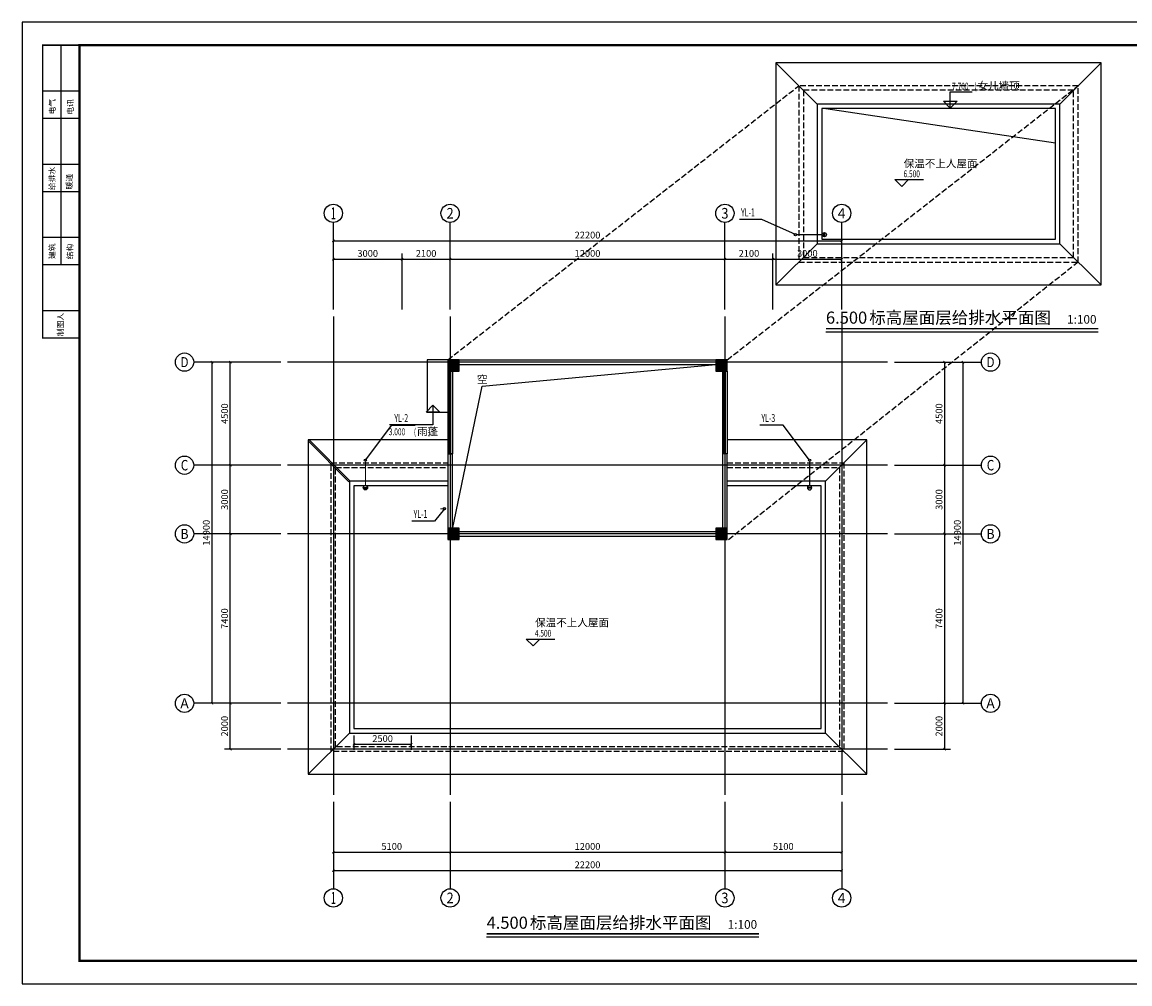
# Model space of a CAD drawing. Extents: x 752837 to 1029746, y -227070 to 308962.
# Drawn here: x 792369 to 840745, y 82408 to 124408 of the extents above; entities that cross this region are included whole.
import ezdxf
from ezdxf.enums import TextEntityAlignment as Align

# ---------------------------------------------------------------- set-up
doc = ezdxf.new("R2010")
doc.units = 0
doc.header["$LTSCALE"] = 1000
doc.header["$MEASUREMENT"] = 0
doc.linetypes.add('CENTER2', pattern=[1.125, 0.75, -0.125, 0.125, -0.125])
doc.linetypes.add('DASH', pattern=[0.35, 0.25, -0.1])
for name, color, linetype in [('2D_ROOF', 7, 'Continuous'), ('AXIS', 3, 'Continuous'), ('AXIS_TEXT', 7, 'Continuous'), ('COLUMN', 9, 'Continuous'), ('DIM_ELEV', 3, 'Continuous'), ('DIM_SYMB', 3, 'Continuous'), ('DIM_雨水', 3, 'Continuous'), ('DOTE', 14, 'Continuous'), ('EQUIP_雨水斗', 7, 'Continuous'), ('PIPE-雨水', 4, 'CENTER2'), ('PUB_DIM', 3, 'Continuous'), ('PUB_HATCH', 8, 'Continuous'), ('PUB_TEXT', 7, 'Continuous'), ('PUB_TITLE', 4, 'Continuous'), ('STAIR', 2, 'Continuous'), ('TWT_TEXT', 7, 'Continuous'), ('VPIPE-雨水', 4, 'CENTER2'), ('WALL', 9, 'Continuous'), ('WINDOW', 4, 'Continuous'), ('分隔缝', 5, 'Continuous')]:
    doc.layers.add(name, color=color, linetype=linetype)
doc.styles.add('_TCH_AXIS', font='COMPLEX', dxfattribs={"bigfont": 'GBCBIG'})
doc.styles.add('_TCH_DIM', font='SIMPLEX', dxfattribs={"bigfont": 'GBCBIG'})
doc.styles.add('_TCH_DIM_T3', font='SIMPLEX', dxfattribs={"width": 0.705882, "bigfont": 'GBCBIG'})
doc.styles.add('_TWT_SERIAL', font='COMPLEX', dxfattribs={"width": 0.8, "height": 3.5, "bigfont": 'HZTXT'})
doc.styles.add('COMPLEX', font='COMPLEX')
doc.styles.add('HT', font='simhei.ttf', dxfattribs={"height": 300})
doc.styles.get("Standard").update_dxf_attribs({"font": 'gbenor.shx', "bigfont": 'gbcbig.shx'})
doc.styles.add('宋体', font='txt')
doc.dimstyles.new('_TCH_ARCH&&100', dxfattribs={"dimtxt": 297.5, "dimasz": 100, "dimexe": 250, "dimexo": 300, "dimgap": 100, "dimtad": 1, "dimdec": 0, "dimzin": 0, "dimdsep": 46, "dimtxsty": '_TCH_DIM_T3', "dimblk": 'ARCHTICK', "dimcen": 0.09, "dimclrt": 7, "dimazin": 2, "dimtfac": 1, "dimtdec": 0, "dimtix": 1, "dimtmove": 2, "dimatfit": 3, "dimfxl": 0, "dimtolj": 1, "dimtzin": 0, "dimarcsym": 0})

# ---------------------------------------------------------------- blocks, each defined once
blk = doc.blocks.new('A$C7F8A44FA')
at = {"layer": 'PUB_TITLE'}
for p, q in [((60, 25660), (3260, 25660)), ((1660, 6460), (1660, 25660)), ((60, 21660), (3260, 21660)), ((60, 19260), (3260, 19260)), ((60, 15260), (3260, 15260)), ((60, 12860), (3260, 12860)), ((60, 8860), (3260, 8860)), ((60, 2460), (3260, 2460))]:
    blk.add_line(p, q, dxfattribs=at)
at = {"layer": 'PUB_TITLE', "const_width": 120}
for points in [[(60, 0), (60, 25720)], [(60, 25660), (3260, 25660)], [(60, 6460), (3260, 6460)], [(60, 60), (3260, 60)]]:
    blk.add_lwpolyline(points, dxfattribs=at)
at = {"layer": 'PUB_TITLE', "style": 'HT'}
for s, p in [('电气', (1133, 19596)), ('电讯', (2723, 19567)), ('给排水', (1116, 12969)), ('暖通', (2622, 13036)), ('建筑', (1118, 6956)), ('结构', (2682, 6920)), ('制图人', (1852, 203))]:
    blk.add_text(s, height=500, rotation=90, dxfattribs=at).set_placement(p)
blk = doc.blocks.new('_ArchTick')
at = {"color": 0, "linetype": 'ByBlock', "const_width": 0.4}
blk.add_lwpolyline([(-0.5, -0.5), (0.5, 0.5)], dxfattribs=at)
blk = doc.blocks.new('*D80')
at = {"layer": 'Defpoints', "color": 0}
for p in [(806860, 93559), (809360, 93559), (809360, 92871)]:
    blk.add_point(p, dxfattribs=at)
at = {"layer": 'PUB_DIM', "color": 0, "lineweight": -2}
for p, q in [((806860, 93259), (806860, 92621)), ((809360, 93259), (809360, 92621)), ((806860, 92871), (809360, 92871))]:
    blk.add_line(p, q, dxfattribs=at)
at = {"layer": 'PUB_DIM', "color": 0, "lineweight": -2, "xscale": 100, "yscale": 100, "zscale": 100, "rotation": 180}
blk.add_blockref('_ArchTick', (806860, 92871), dxfattribs=at)
at = {"layer": 'PUB_DIM', "color": 0, "lineweight": -2, "xscale": 100, "yscale": 100, "zscale": 100}
blk.add_blockref('_ArchTick', (809360, 92871), dxfattribs=at)
at = {"layer": 'PUB_DIM', "color": 7, "insert": (808110, 93119), "char_height": 297.5, "attachment_point": 5, "style": '_TCH_DIM_T3'}
blk.add_mtext('\\A1;2500', dxfattribs=at)
blk = doc.blocks.new('*D81')
at = {"layer": 'AXIS', "color": 0, "lineweight": -2}
for p, q in [((803660, 94659), (801210, 94659)), ((801460, 92659), (801460, 94659)), ((803660, 92659), (801210, 92659))]:
    blk.add_line(p, q, dxfattribs=at)
at = {"layer": 'Defpoints', "color": 0}
for p in [(801460, 94659), (803960, 94659), (803960, 92659)]:
    blk.add_point(p, dxfattribs=at)
at = {"layer": 'AXIS', "color": 0, "lineweight": -2, "xscale": 100, "yscale": 100, "zscale": 100}
for p, rotation in [((801460, 94659), 90), ((801460, 92659), 270)]:
    blk.add_blockref('_ArchTick', p, dxfattribs=dict(at, rotation=rotation))
at = {"layer": 'AXIS', "color": 7, "insert": (801211, 93659), "char_height": 297.5, "attachment_point": 5, "rotation": 90, "style": '_TCH_DIM_T3'}
blk.add_mtext('\\A1;2000', dxfattribs=at)
blk = doc.blocks.new('*D82')
at = {"layer": 'AXIS', "color": 0, "lineweight": -2}
for p, q in [((803660, 102059), (801210, 102059)), ((801460, 94659), (801460, 102059)), ((803660, 94659), (801210, 94659))]:
    blk.add_line(p, q, dxfattribs=at)
at = {"layer": 'Defpoints', "color": 0}
for p in [(801460, 102059), (803960, 102059), (803960, 94659)]:
    blk.add_point(p, dxfattribs=at)
at = {"layer": 'AXIS', "color": 0, "lineweight": -2, "xscale": 100, "yscale": 100, "zscale": 100}
for p, rotation in [((801460, 102059), 90), ((801460, 94659), 270)]:
    blk.add_blockref('_ArchTick', p, dxfattribs=dict(at, rotation=rotation))
at = {"layer": 'AXIS', "color": 7, "insert": (801211, 98359), "char_height": 297.5, "attachment_point": 5, "rotation": 90, "style": '_TCH_DIM_T3'}
blk.add_mtext('\\A1;7400', dxfattribs=at)
blk = doc.blocks.new('*D83')
at = {"layer": 'AXIS', "color": 0, "lineweight": -2}
for p, q in [((803660, 105059), (801210, 105059)), ((801460, 102059), (801460, 105059)), ((803660, 102059), (801210, 102059))]:
    blk.add_line(p, q, dxfattribs=at)
at = {"layer": 'Defpoints', "color": 0}
for p in [(801460, 105059), (803960, 105059), (803960, 102059)]:
    blk.add_point(p, dxfattribs=at)
at = {"layer": 'AXIS', "color": 0, "lineweight": -2, "xscale": 100, "yscale": 100, "zscale": 100}
for p, rotation in [((801460, 105059), 90), ((801460, 102059), 270)]:
    blk.add_blockref('_ArchTick', p, dxfattribs=dict(at, rotation=rotation))
at = {"layer": 'AXIS', "color": 7, "insert": (801211, 103559), "char_height": 297.5, "attachment_point": 5, "rotation": 90, "style": '_TCH_DIM_T3'}
blk.add_mtext('\\A1;3000', dxfattribs=at)
blk = doc.blocks.new('*D84')
at = {"layer": 'AXIS', "color": 0, "lineweight": -2}
for p, q in [((803660, 109559), (801210, 109559)), ((801460, 105059), (801460, 109559)), ((803660, 105059), (801210, 105059))]:
    blk.add_line(p, q, dxfattribs=at)
at = {"layer": 'Defpoints', "color": 0}
for p in [(801460, 109559), (803960, 109559), (803960, 105059)]:
    blk.add_point(p, dxfattribs=at)
at = {"layer": 'AXIS', "color": 0, "lineweight": -2, "xscale": 100, "yscale": 100, "zscale": 100}
for p, rotation in [((801460, 109559), 90), ((801460, 105059), 270)]:
    blk.add_blockref('_ArchTick', p, dxfattribs=dict(at, rotation=rotation))
at = {"layer": 'AXIS', "color": 7, "insert": (801211, 107309), "char_height": 297.5, "attachment_point": 5, "rotation": 90, "style": '_TCH_DIM_T3'}
blk.add_mtext('\\A1;4500', dxfattribs=at)
blk = doc.blocks.new('*D85')
at = {"layer": 'AXIS', "color": 0, "lineweight": -2}
for p, q in [((803660, 109559), (800410, 109559)), ((800660, 94659), (800660, 109559)), ((803660, 94659), (800410, 94659))]:
    blk.add_line(p, q, dxfattribs=at)
at = {"layer": 'Defpoints', "color": 0}
for p in [(800660, 109559), (803960, 109559), (803960, 94659)]:
    blk.add_point(p, dxfattribs=at)
at = {"layer": 'AXIS', "color": 0, "lineweight": -2, "xscale": 100, "yscale": 100, "zscale": 100}
for p, rotation in [((800660, 109559), 90), ((800660, 94659), 270)]:
    blk.add_blockref('_ArchTick', p, dxfattribs=dict(at, rotation=rotation))
at = {"layer": 'AXIS', "color": 7, "insert": (800411, 102109), "char_height": 297.5, "attachment_point": 5, "rotation": 90, "style": '_TCH_DIM_T3'}
blk.add_mtext('\\A1;14900', dxfattribs=at)
blk = doc.blocks.new('*D86')
at = {"layer": 'AXIS', "color": 0, "lineweight": -2}
for p, q in [((830460, 94659), (832910, 94659)), ((832660, 92659), (832660, 94659)), ((830460, 92659), (832910, 92659))]:
    blk.add_line(p, q, dxfattribs=at)
at = {"layer": 'Defpoints', "color": 0}
for p in [(830160, 94659), (832660, 94659), (830160, 92659)]:
    blk.add_point(p, dxfattribs=at)
at = {"layer": 'AXIS', "color": 0, "lineweight": -2, "xscale": 100, "yscale": 100, "zscale": 100}
for p, rotation in [((832660, 94659), 90), ((832660, 92659), 270)]:
    blk.add_blockref('_ArchTick', p, dxfattribs=dict(at, rotation=rotation))
at = {"layer": 'AXIS', "color": 7, "insert": (832411, 93659), "char_height": 297.5, "attachment_point": 5, "rotation": 90, "style": '_TCH_DIM_T3'}
blk.add_mtext('\\A1;2000', dxfattribs=at)
blk = doc.blocks.new('*D87')
at = {"layer": 'AXIS', "color": 0, "lineweight": -2}
for p, q in [((830460, 102059), (832910, 102059)), ((832660, 94659), (832660, 102059)), ((830460, 94659), (832910, 94659))]:
    blk.add_line(p, q, dxfattribs=at)
at = {"layer": 'Defpoints', "color": 0}
for p in [(830160, 102059), (832660, 102059), (830160, 94659)]:
    blk.add_point(p, dxfattribs=at)
at = {"layer": 'AXIS', "color": 0, "lineweight": -2, "xscale": 100, "yscale": 100, "zscale": 100}
for p, rotation in [((832660, 102059), 90), ((832660, 94659), 270)]:
    blk.add_blockref('_ArchTick', p, dxfattribs=dict(at, rotation=rotation))
at = {"layer": 'AXIS', "color": 7, "insert": (832411, 98359), "char_height": 297.5, "attachment_point": 5, "rotation": 90, "style": '_TCH_DIM_T3'}
blk.add_mtext('\\A1;7400', dxfattribs=at)
blk = doc.blocks.new('*D88')
at = {"layer": 'AXIS', "color": 0, "lineweight": -2}
for p, q in [((830460, 105059), (832910, 105059)), ((832660, 102059), (832660, 105059)), ((830460, 102059), (832910, 102059))]:
    blk.add_line(p, q, dxfattribs=at)
at = {"layer": 'Defpoints', "color": 0}
for p in [(830160, 105059), (832660, 105059), (830160, 102059)]:
    blk.add_point(p, dxfattribs=at)
at = {"layer": 'AXIS', "color": 0, "lineweight": -2, "xscale": 100, "yscale": 100, "zscale": 100}
for p, rotation in [((832660, 105059), 90), ((832660, 102059), 270)]:
    blk.add_blockref('_ArchTick', p, dxfattribs=dict(at, rotation=rotation))
at = {"layer": 'AXIS', "color": 7, "insert": (832411, 103559), "char_height": 297.5, "attachment_point": 5, "rotation": 90, "style": '_TCH_DIM_T3'}
blk.add_mtext('\\A1;3000', dxfattribs=at)
blk = doc.blocks.new('*D89')
at = {"layer": 'AXIS', "color": 0, "lineweight": -2}
for p, q in [((830460, 109559), (832910, 109559)), ((832660, 105059), (832660, 109559)), ((830460, 105059), (832910, 105059))]:
    blk.add_line(p, q, dxfattribs=at)
at = {"layer": 'Defpoints', "color": 0}
for p in [(830160, 109559), (832660, 109559), (830160, 105059)]:
    blk.add_point(p, dxfattribs=at)
at = {"layer": 'AXIS', "color": 0, "lineweight": -2, "xscale": 100, "yscale": 100, "zscale": 100}
for p, rotation in [((832660, 109559), 90), ((832660, 105059), 270)]:
    blk.add_blockref('_ArchTick', p, dxfattribs=dict(at, rotation=rotation))
at = {"layer": 'AXIS', "color": 7, "insert": (832411, 107309), "char_height": 297.5, "attachment_point": 5, "rotation": 90, "style": '_TCH_DIM_T3'}
blk.add_mtext('\\A1;4500', dxfattribs=at)
blk = doc.blocks.new('*D90')
at = {"layer": 'AXIS', "color": 0, "lineweight": -2}
for p, q in [((830460, 109559), (833710, 109559)), ((833460, 94659), (833460, 109559)), ((830460, 94659), (833710, 94659))]:
    blk.add_line(p, q, dxfattribs=at)
at = {"layer": 'Defpoints', "color": 0}
for p in [(830160, 109559), (833460, 109559), (830160, 94659)]:
    blk.add_point(p, dxfattribs=at)
at = {"layer": 'AXIS', "color": 0, "lineweight": -2, "xscale": 100, "yscale": 100, "zscale": 100}
for p, rotation in [((833460, 109559), 90), ((833460, 94659), 270)]:
    blk.add_blockref('_ArchTick', p, dxfattribs=dict(at, rotation=rotation))
at = {"layer": 'AXIS', "color": 7, "insert": (833211, 102109), "char_height": 297.5, "attachment_point": 5, "rotation": 90, "style": '_TCH_DIM_T3'}
blk.add_mtext('\\A1;14900', dxfattribs=at)
blk = doc.blocks.new('*D91')
at = {"layer": 'AXIS', "color": 0, "lineweight": -2}
for p, q in [((805960, 90359), (805960, 87909)), ((811060, 90359), (811060, 87909)), ((805960, 88159), (811060, 88159))]:
    blk.add_line(p, q, dxfattribs=at)
at = {"layer": 'Defpoints', "color": 0}
for p in [(805960, 90659), (811060, 90659), (811060, 88159)]:
    blk.add_point(p, dxfattribs=at)
at = {"layer": 'AXIS', "color": 0, "lineweight": -2, "xscale": 100, "yscale": 100, "zscale": 100, "rotation": 180}
blk.add_blockref('_ArchTick', (805960, 88159), dxfattribs=at)
at = {"layer": 'AXIS', "color": 0, "lineweight": -2, "xscale": 100, "yscale": 100, "zscale": 100}
blk.add_blockref('_ArchTick', (811060, 88159), dxfattribs=at)
at = {"layer": 'AXIS', "color": 7, "insert": (808510, 88408), "char_height": 297.5, "attachment_point": 5, "style": '_TCH_DIM_T3'}
blk.add_mtext('\\A1;5100', dxfattribs=at)
blk = doc.blocks.new('*D92')
at = {"layer": 'AXIS', "color": 0, "lineweight": -2}
for p, q in [((811060, 90359), (811060, 87909)), ((823060, 90359), (823060, 87909)), ((811060, 88159), (823060, 88159))]:
    blk.add_line(p, q, dxfattribs=at)
at = {"layer": 'Defpoints', "color": 0}
for p in [(811060, 90659), (823060, 90659), (823060, 88159)]:
    blk.add_point(p, dxfattribs=at)
at = {"layer": 'AXIS', "color": 0, "lineweight": -2, "xscale": 100, "yscale": 100, "zscale": 100, "rotation": 180}
blk.add_blockref('_ArchTick', (811060, 88159), dxfattribs=at)
at = {"layer": 'AXIS', "color": 0, "lineweight": -2, "xscale": 100, "yscale": 100, "zscale": 100}
blk.add_blockref('_ArchTick', (823060, 88159), dxfattribs=at)
at = {"layer": 'AXIS', "color": 7, "insert": (817060, 88408), "char_height": 297.5, "attachment_point": 5, "style": '_TCH_DIM_T3'}
blk.add_mtext('\\A1;12000', dxfattribs=at)
blk = doc.blocks.new('*D93')
at = {"layer": 'AXIS', "color": 0, "lineweight": -2}
for p, q in [((823060, 90359), (823060, 87909)), ((828160, 90359), (828160, 87909)), ((823060, 88159), (828160, 88159))]:
    blk.add_line(p, q, dxfattribs=at)
at = {"layer": 'Defpoints', "color": 0}
for p in [(823060, 90659), (828160, 90659), (828160, 88159)]:
    blk.add_point(p, dxfattribs=at)
at = {"layer": 'AXIS', "color": 0, "lineweight": -2, "xscale": 100, "yscale": 100, "zscale": 100, "rotation": 180}
blk.add_blockref('_ArchTick', (823060, 88159), dxfattribs=at)
at = {"layer": 'AXIS', "color": 0, "lineweight": -2, "xscale": 100, "yscale": 100, "zscale": 100}
blk.add_blockref('_ArchTick', (828160, 88159), dxfattribs=at)
at = {"layer": 'AXIS', "color": 7, "insert": (825610, 88408), "char_height": 297.5, "attachment_point": 5, "style": '_TCH_DIM_T3'}
blk.add_mtext('\\A1;5100', dxfattribs=at)
blk = doc.blocks.new('*D94')
at = {"layer": 'AXIS', "color": 0, "lineweight": -2}
for p, q in [((805960, 90359), (805960, 87109)), ((828160, 90359), (828160, 87109)), ((805960, 87359), (828160, 87359))]:
    blk.add_line(p, q, dxfattribs=at)
at = {"layer": 'Defpoints', "color": 0}
for p in [(805960, 90659), (828160, 90659), (828160, 87359)]:
    blk.add_point(p, dxfattribs=at)
at = {"layer": 'AXIS', "color": 0, "lineweight": -2, "xscale": 100, "yscale": 100, "zscale": 100, "rotation": 180}
blk.add_blockref('_ArchTick', (805960, 87359), dxfattribs=at)
at = {"layer": 'AXIS', "color": 0, "lineweight": -2, "xscale": 100, "yscale": 100, "zscale": 100}
blk.add_blockref('_ArchTick', (828160, 87359), dxfattribs=at)
at = {"layer": 'AXIS', "color": 7, "insert": (817060, 87608), "char_height": 297.5, "attachment_point": 5, "style": '_TCH_DIM_T3'}
blk.add_mtext('\\A1;22200', dxfattribs=at)
blk = doc.blocks.new('*D95')
at = {"layer": 'AXIS', "color": 0, "lineweight": -2}
for p, q in [((805960, 111859), (805960, 114309)), ((808960, 111859), (808960, 114309)), ((805960, 114059), (808960, 114059))]:
    blk.add_line(p, q, dxfattribs=at)
at = {"layer": 'Defpoints', "color": 0}
for p in [(808960, 114059), (805960, 111559), (808960, 111559)]:
    blk.add_point(p, dxfattribs=at)
at = {"layer": 'AXIS', "color": 0, "lineweight": -2, "xscale": 100, "yscale": 100, "zscale": 100, "rotation": 180}
blk.add_blockref('_ArchTick', (805960, 114059), dxfattribs=at)
at = {"layer": 'AXIS', "color": 0, "lineweight": -2, "xscale": 100, "yscale": 100, "zscale": 100}
blk.add_blockref('_ArchTick', (808960, 114059), dxfattribs=at)
at = {"layer": 'AXIS', "color": 7, "insert": (807460, 114308), "char_height": 297.5, "attachment_point": 5, "style": '_TCH_DIM_T3'}
blk.add_mtext('\\A1;3000', dxfattribs=at)
blk = doc.blocks.new('*D96')
at = {"layer": 'AXIS', "color": 0, "lineweight": -2}
for p, q in [((808960, 111859), (808960, 114309)), ((811060, 111859), (811060, 114309)), ((808960, 114059), (811060, 114059))]:
    blk.add_line(p, q, dxfattribs=at)
at = {"layer": 'Defpoints', "color": 0}
for p in [(811060, 114059), (808960, 111559), (811060, 111559)]:
    blk.add_point(p, dxfattribs=at)
at = {"layer": 'AXIS', "color": 0, "lineweight": -2, "xscale": 100, "yscale": 100, "zscale": 100, "rotation": 180}
blk.add_blockref('_ArchTick', (808960, 114059), dxfattribs=at)
at = {"layer": 'AXIS', "color": 0, "lineweight": -2, "xscale": 100, "yscale": 100, "zscale": 100}
blk.add_blockref('_ArchTick', (811060, 114059), dxfattribs=at)
at = {"layer": 'AXIS', "color": 7, "insert": (810010, 114308), "char_height": 297.5, "attachment_point": 5, "style": '_TCH_DIM_T3'}
blk.add_mtext('\\A1;2100', dxfattribs=at)
blk = doc.blocks.new('*D97')
at = {"layer": 'AXIS', "color": 0, "lineweight": -2}
for p, q in [((811060, 111859), (811060, 114309)), ((823060, 111859), (823060, 114309)), ((811060, 114059), (823060, 114059))]:
    blk.add_line(p, q, dxfattribs=at)
at = {"layer": 'Defpoints', "color": 0}
for p in [(823060, 114059), (811060, 111559), (823060, 111559)]:
    blk.add_point(p, dxfattribs=at)
at = {"layer": 'AXIS', "color": 0, "lineweight": -2, "xscale": 100, "yscale": 100, "zscale": 100, "rotation": 180}
blk.add_blockref('_ArchTick', (811060, 114059), dxfattribs=at)
at = {"layer": 'AXIS', "color": 0, "lineweight": -2, "xscale": 100, "yscale": 100, "zscale": 100}
blk.add_blockref('_ArchTick', (823060, 114059), dxfattribs=at)
at = {"layer": 'AXIS', "color": 7, "insert": (817060, 114308), "char_height": 297.5, "attachment_point": 5, "style": '_TCH_DIM_T3'}
blk.add_mtext('\\A1;12000', dxfattribs=at)
blk = doc.blocks.new('*D98')
at = {"layer": 'AXIS', "color": 0, "lineweight": -2}
for p, q in [((823060, 111859), (823060, 114309)), ((825160, 111859), (825160, 114309)), ((823060, 114059), (825160, 114059))]:
    blk.add_line(p, q, dxfattribs=at)
at = {"layer": 'Defpoints', "color": 0}
for p in [(825160, 114059), (823060, 111559), (825160, 111559)]:
    blk.add_point(p, dxfattribs=at)
at = {"layer": 'AXIS', "color": 0, "lineweight": -2, "xscale": 100, "yscale": 100, "zscale": 100, "rotation": 180}
blk.add_blockref('_ArchTick', (823060, 114059), dxfattribs=at)
at = {"layer": 'AXIS', "color": 0, "lineweight": -2, "xscale": 100, "yscale": 100, "zscale": 100}
blk.add_blockref('_ArchTick', (825160, 114059), dxfattribs=at)
at = {"layer": 'AXIS', "color": 7, "insert": (824110, 114308), "char_height": 297.5, "attachment_point": 5, "style": '_TCH_DIM_T3'}
blk.add_mtext('\\A1;2100', dxfattribs=at)
blk = doc.blocks.new('*D99')
at = {"layer": 'AXIS', "color": 0, "lineweight": -2}
for p, q in [((825160, 111859), (825160, 114309)), ((828160, 111859), (828160, 114309)), ((825160, 114059), (828160, 114059))]:
    blk.add_line(p, q, dxfattribs=at)
at = {"layer": 'Defpoints', "color": 0}
for p in [(828160, 114059), (825160, 111559), (828160, 111559)]:
    blk.add_point(p, dxfattribs=at)
at = {"layer": 'AXIS', "color": 0, "lineweight": -2, "xscale": 100, "yscale": 100, "zscale": 100, "rotation": 180}
blk.add_blockref('_ArchTick', (825160, 114059), dxfattribs=at)
at = {"layer": 'AXIS', "color": 0, "lineweight": -2, "xscale": 100, "yscale": 100, "zscale": 100}
blk.add_blockref('_ArchTick', (828160, 114059), dxfattribs=at)
at = {"layer": 'AXIS', "color": 7, "insert": (826660, 114308), "char_height": 297.5, "attachment_point": 5, "style": '_TCH_DIM_T3'}
blk.add_mtext('\\A1;3000', dxfattribs=at)
blk = doc.blocks.new('*D100')
at = {"layer": 'AXIS', "color": 0, "lineweight": -2}
for p, q in [((805960, 111859), (805960, 115109)), ((805960, 114859), (828160, 114859)), ((828160, 111859), (828160, 115109))]:
    blk.add_line(p, q, dxfattribs=at)
at = {"layer": 'Defpoints', "color": 0}
for p in [(828160, 114859), (805960, 111559), (828160, 111559)]:
    blk.add_point(p, dxfattribs=at)
at = {"layer": 'AXIS', "color": 0, "lineweight": -2, "xscale": 100, "yscale": 100, "zscale": 100, "rotation": 180}
blk.add_blockref('_ArchTick', (805960, 114859), dxfattribs=at)
at = {"layer": 'AXIS', "color": 0, "lineweight": -2, "xscale": 100, "yscale": 100, "zscale": 100}
blk.add_blockref('_ArchTick', (828160, 114859), dxfattribs=at)
at = {"layer": 'AXIS', "color": 7, "insert": (817060, 115108), "char_height": 297.5, "attachment_point": 5, "style": '_TCH_DIM_T3'}
blk.add_mtext('\\A1;22200', dxfattribs=at)
blk = doc.blocks.new('_AXISO')
blk.add_circle((0, 0), 0.5)
at = {"layer": 'AXIS_TEXT', "style": 'COMPLEX', "width": 1.041667}
blk.add_attdef('A', text='', height=0.56, dxfattribs=at).set_placement((-0.25, -0.28), (0.25, -0.28), align=Align.FIT)
blk = doc.blocks.new('$TCHSYS$WIN2D')
for p, q in [((-0.5, 0.5), (0.5, 0.5)), ((-0.5, 0.5), (-0.5, -0.5)), ((0.5, 0.5), (0.5, -0.5)), ((0.5, 0.167), (-0.5, 0.167)), ((0.5, -0.167), (-0.5, -0.167)), ((-0.5, -0.5), (0.5, -0.5))]:
    blk.add_line(p, q)
blk = doc.blocks.new('$TwtSys$00000139')
at = {"color": 7}
for p, q in [((-19, 92, 0), (-19, -92, 0)), ((19, 92, 0), (19, -92, 0))]:
    blk.add_line(p, q, dxfattribs=at)
blk.add_circle((0, 0, 0), 93.8)

msp = doc.modelspace()

# ---------------------------------------------------------------- hatches: boundary and pattern name
at = {"layer": 'PUB_HATCH'}
for points in [[(811459.5, 109159.1), (811459.5, 109659.1), (810959.5, 109659.1), (810959.5, 109159.1)], [(823159.5, 109159.1), (823159.5, 109659.1), (822659.5, 109659.1), (822659.5, 109159.1)], [(811459.5, 101809.1), (811459.5, 102309.1), (810959.5, 102309.1), (810959.5, 101809.1)], [(823159.5, 101809.1), (823159.5, 102309.1), (822659.5, 102309.1), (822659.5, 101809.1)]]:
    msp.add_hatch(color=256, dxfattribs=at).paths.add_polyline_path(points)

# ---------------------------------------------------------------- linework, layer by layer
at = {"color": 251, "linetype": 'DASH'}
for p, q in [((810959.5, 109659.1), (826291.3, 121630)), ((823159.5, 109659.1), (838491.3, 121630)), ((838491.3, 113930), (823159.5, 101759.1))]:
    msp.add_line(p, q, dxfattribs=at)
at = {"layer": '2D_ROOF'}
for p, q in [((827091.3, 120830), (825291.3, 122630)), ((837691.3, 120830), (839491.3, 122630)), ((827091.3, 114730), (825291.3, 112930)), ((837691.3, 114730), (839491.3, 112930)), ((804859.5, 106116.7), (806638.3, 104337.9)), ((804902, 106159.1), (806680.7, 104380.4)), ((827459.5, 104359.1), (829259.5, 106159.1)), ((804859.5, 91559.1), (806659.5, 93359.1)), ((827459.5, 93359.1), (829259.5, 91559.1))]:
    msp.add_line(p, q, dxfattribs=at)
for points in [[(825291.3, 112930), (839491.3, 112930), (839491.3, 122630), (825291.3, 122630)], [(827091.3, 114730), (837691.3, 114730), (837691.3, 120830), (827091.3, 120830)], [(827291.3, 114930), (837491.3, 114930), (837491.3, 120630), (827291.3, 120630)]]:
    msp.add_lwpolyline(points, close=True, dxfattribs=at)
at = {"layer": '2D_ROOF', "color": 252, "linetype": 'DASH'}
for points in [[(826291.3, 113930), (838491.3, 113930), (838491.3, 121630), (826291.3, 121630)], [(826491.3, 114130), (838291.3, 114130), (838291.3, 121430), (826491.3, 121430)]]:
    msp.add_lwpolyline(points, close=True, dxfattribs=at)
at = {"layer": '2D_ROOF'}
for points in [[(810959.5, 106159.1), (804859.5, 106159.1), (804859.5, 91559.1), (829259.5, 91559.1), (829259.5, 106159.1), (823159.5, 106159.1)], [(810959.5, 104359.1), (806659.5, 104359.1), (806659.5, 93359.1), (827459.5, 93359.1), (827459.5, 104359.1), (823159.5, 104359.1)], [(810959.5, 104159.1), (806859.5, 104159.1), (806859.5, 93559.1), (827259.5, 93559.1), (827259.5, 104159.1), (823159.5, 104159.1)]]:
    msp.add_lwpolyline(points, dxfattribs=at)
at = {"layer": '2D_ROOF', "color": 251, "linetype": 'DASH'}
for points in [[(823159.5, 105159.1), (828259.5, 105159.1), (828259.5, 92559.1), (805859.5, 92559.1), (805859.5, 105159.1), (810959.5, 105159.1)], [(823159.5, 104959.1), (828059.5, 104959.1), (828059.5, 92759.1), (806059.5, 92759.1), (806059.5, 104959.1), (810959.5, 104959.1)]]:
    msp.add_lwpolyline(points, dxfattribs=at)
at = {"layer": 'AXIS'}
for p, q in [((805959.5, 113084.1), (805959.5, 115659.1)), ((811059.5, 113084.1), (811059.5, 115659.1)), ((823059.5, 113084.1), (823059.5, 115659.1)), ((828159.5, 113084.1), (828159.5, 115659.1)), ((802434.5, 109559.1), (799859.5, 109559.1)), ((831684.5, 109559.1), (834259.5, 109559.1)), ((802434.5, 105059.1), (799859.5, 105059.1)), ((831684.5, 105059.1), (834259.5, 105059.1)), ((802434.5, 102059.1), (799859.5, 102059.1)), ((831684.5, 102059.1), (834259.5, 102059.1)), ((802434.5, 94659.1), (799859.5, 94659.1)), ((831684.5, 94659.1), (834259.5, 94659.1)), ((805959.5, 89134.1), (805959.5, 86559.1)), ((811059.5, 89134.1), (811059.5, 86559.1)), ((823059.5, 89134.1), (823059.5, 86559.1)), ((828159.5, 89134.1), (828159.5, 86559.1))]:
    msp.add_line(p, q, dxfattribs=at)
at = {"layer": 'COLUMN'}
for p, q in [((811459.5, 109659.1), (810959.5, 109659.1)), ((810959.5, 109659.1), (810959.5, 109159.1)), ((811459.5, 109159.1), (811459.5, 109659.1)), ((823159.5, 109659.1), (822659.5, 109659.1)), ((822659.5, 109659.1), (822659.5, 109159.1)), ((823159.5, 109159.1), (823159.5, 109659.1)), ((810959.5, 109159.1), (811459.5, 109159.1)), ((822659.5, 109159.1), (823159.5, 109159.1)), ((811459.5, 102309.1), (810959.5, 102309.1)), ((810959.5, 102309.1), (810959.5, 101809.1)), ((811459.5, 101809.1), (811459.5, 102309.1)), ((823159.5, 102309.1), (822659.5, 102309.1)), ((822659.5, 102309.1), (822659.5, 101809.1)), ((823159.5, 101809.1), (823159.5, 102309.1)), ((810959.5, 101809.1), (811459.5, 101809.1)), ((822659.5, 101809.1), (823159.5, 101809.1))]:
    msp.add_line(p, q, dxfattribs=at)
at = {"layer": 'DIM_ELEV'}
for p, q in [((832902.8, 120657.5), (832602.8, 120957.5)), ((832602.8, 120957.5), (833202.8, 120957.5)), ((832902.8, 120657.5), (832902.8, 121357.5)), ((832902.8, 121357.5), (833852.2, 121357.5)), ((832902.8, 120657.5), (833202.8, 120957.5)), ((830781.1, 117230), (830481.1, 117530)), ((830481.1, 117530), (831730.5, 117530)), ((830781.1, 117230), (831081.1, 117530)), ((810308.6, 107679), (810008.6, 107379)), ((810308.6, 107679), (810608.6, 107379)), ((810308.6, 107679), (810308.6, 106822.1)), ((810608.6, 107379), (810008.6, 107379)), ((810308.6, 106822.1), (808410.5, 106822.1)), ((814680.2, 97164.2), (814380.2, 97464.2)), ((814380.2, 97464.2), (815629.6, 97464.2)), ((814680.2, 97164.2), (814980.2, 97464.2))]:
    msp.add_line(p, q, dxfattribs=at)
at = {"layer": 'DIM_SYMB', "const_width": 70}
for points in [[(827472.6, 111021.8), (839364.3, 111021.8)], [(812651.4, 84596.6), (824543.1, 84596.6)]]:
    msp.add_lwpolyline(points, dxfattribs=at)
at = {"layer": 'DIM_SYMB'}
for points in [[(827472.6, 110881.8), (839364.3, 110881.8)], [(812651.4, 84456.6), (824543.1, 84456.6)]]:
    msp.add_lwpolyline(points, dxfattribs=at)
msp.add_lwpolyline([(810836, 109212.5, 0, 0, 0), (810359.5, 109212.5, 80, 0, 0), (810059.5, 109212.5, 0, 0, 0)], format="xyseb", dxfattribs=at)
at = {"layer": 'DIM_雨水'}
for p, q in [((824672, 115785.1), (823693.7, 115785.1)), ((826141.3, 115127.1), (824672, 115785.1)), ((807359.7, 105279.1), (808509.7, 106804.1)), ((808509.7, 106804.1), (809535.9, 106804.1)), ((825609.3, 106804.1), (824583.2, 106804.1)), ((826759.4, 105279.1), (825609.3, 106804.1)), ((810809.5, 103156.2), (810371.7, 102613)), ((810371.7, 102613), (809393.5, 102613))]:
    msp.add_line(p, q, dxfattribs=at)
at = {"layer": 'DOTE'}
for p, q in [((805959.5, 111559.1), (805959.5, 90659.1)), ((811059.5, 111559.1), (811059.5, 90659.1)), ((823059.5, 111559.1), (823059.5, 90659.1)), ((828159.5, 111559.1), (828159.5, 90659.1)), ((830159.5, 109559.1), (803959.5, 109559.1)), ((830159.5, 105059.1), (803959.5, 105059.1)), ((830159.5, 102059.1), (803959.5, 102059.1)), ((830159.5, 94659.1), (803959.5, 94659.1)), ((822909.5, 92659.1), (803959.5, 92659.1)), ((830159.5, 92659.1), (823209.5, 92659.1))]:
    msp.add_line(p, q, dxfattribs=at)
at = {"layer": 'PIPE-雨水', "linetype": 'CENTER2', "const_width": 50}
for points in [[(826191.3, 115127.1), (827308.9, 115127.1)], [(807359.7, 105229.1), (807359.7, 104166.1)], [(826759.4, 105229.1), (826759.4, 104166.1)], [(810759.5, 103156.2), (810626.6, 103156.2)]]:
    msp.add_lwpolyline(points, dxfattribs=at)
at = {"layer": 'PUB_TITLE'}
msp.add_lwpolyline([(792368.9, 82407.6), (851768.9, 82407.6), (851768.9, 124407.6), (792368.9, 124407.6)], close=True, dxfattribs=at)
at = {"layer": 'PUB_TITLE', "const_width": 100}
msp.add_lwpolyline([(794868.9, 83407.6), (850768.9, 83407.6), (850768.9, 123407.6), (794868.9, 123407.6)], close=True, dxfattribs=at)
at = {"layer": 'STAIR'}
for p, q in [((810959.5, 109659.1), (810059.5, 109659.1)), ((810959.5, 107359.1), (810059.5, 107359.1))]:
    msp.add_line(p, q, dxfattribs=at)
msp.add_lwpolyline([(810059.5, 109659.1), (810059.5, 107359.1)], dxfattribs=at)
at = {"layer": 'VPIPE-雨水', "linetype": 'Continuous'}
for centre in [(826141.3, 115127.1), (807359.7, 105279.1), (826759.4, 105279.1), (810809.5, 103156.2)]:
    msp.add_circle(centre, 50, dxfattribs=at)
at = {"layer": 'WALL'}
for p, q in [((811459.5, 109659.1), (822659.5, 109659.1)), ((811459.5, 109459.1), (822659.5, 109459.1)), ((811159.5, 105559.1), (810959.5, 105559.1)), ((810959.5, 105559.1), (810959.5, 102309.1)), ((811159.5, 102309.1), (811159.5, 105559.1)), ((823159.5, 105559.1), (822959.5, 105559.1)), ((822959.5, 105559.1), (822959.5, 102309.1)), ((823159.5, 102309.1), (823159.5, 105559.1)), ((811459.5, 102159.1), (822659.5, 102159.1)), ((811459.5, 101959.1), (822659.5, 101959.1))]:
    msp.add_line(p, q, dxfattribs=at)
at = {"layer": 'WINDOW'}
msp.add_lwpolyline([(811159.5, 102259.1), (812458.2, 108516.4), (822659.5, 109459.1)], dxfattribs=at)
at = {"layer": '分隔缝', "color": 115}
msp.add_lwpolyline([(827467.3, 120630), (837491.3, 119142.3)], dxfattribs=at)

# ---------------------------------------------------------------- block references
at = {"xscale": 0.4995794785543338, "yscale": 0.4995794785543338, "zscale": 0.4995794785543338}
msp.add_blockref('A$C7F8A44FA', (793240.2, 110588.3), dxfattribs=at)
at = {"layer": 'AXIS'}
ref = msp.add_blockref('_AXISO', (805959.5, 116059.1), dxfattribs=dict(at, xscale=800, yscale=800, zscale=800))
ref.add_attrib('A', '1', dxfattribs={"layer": 'AXIS_TEXT', "height": 514.7, "style": '_TCH_AXIS'}).set_placement((805849.2, 115801.8), (806069.8, 115801.8), align=Align.FIT)
ref = msp.add_blockref('_AXISO', (811059.5, 116059.1), dxfattribs=dict(at, xscale=800, yscale=800, zscale=800))
ref.add_attrib('A', '2', dxfattribs={"layer": 'AXIS_TEXT', "height": 465.9, "style": '_TCH_AXIS'}).set_placement((810904.2, 115826.2), (811214.8, 115826.2), align=Align.FIT)
ref = msp.add_blockref('_AXISO', (823059.5, 116059.1), dxfattribs=dict(at, xscale=800, yscale=800, zscale=800))
ref.add_attrib('A', '3', dxfattribs={"layer": 'AXIS_TEXT', "height": 465.9, "style": '_TCH_AXIS'}).set_placement((822904.2, 115826.2), (823214.8, 115826.2), align=Align.FIT)
ref = msp.add_blockref('_AXISO', (828159.5, 116059.1), dxfattribs=dict(at, xscale=800, yscale=800, zscale=800))
ref.add_attrib('A', '4', dxfattribs={"layer": 'AXIS_TEXT', "height": 445.4, "style": '_TCH_AXIS'}).set_placement((827989.8, 115836.4), (828329.2, 115836.4), align=Align.FIT)
ref = msp.add_blockref('_AXISO', (799459.5, 109559.1), dxfattribs=dict(at, xscale=800, yscale=800, zscale=800))
ref.add_attrib('A', 'D', dxfattribs={"layer": 'AXIS_TEXT', "height": 435.3, "style": '_TCH_AXIS'}).set_placement((799283.4, 109341.5), (799635.7, 109341.5), align=Align.FIT)
ref = msp.add_blockref('_AXISO', (834659.5, 109559.1), dxfattribs=dict(at, xscale=800, yscale=800, zscale=800))
ref.add_attrib('A', 'D', dxfattribs={"layer": 'AXIS_TEXT', "height": 435.3, "style": '_TCH_AXIS'}).set_placement((834483.4, 109341.5), (834835.7, 109341.5), align=Align.FIT)
ref = msp.add_blockref('_AXISO', (799459.5, 105059.1), dxfattribs=dict(at, xscale=800, yscale=800, zscale=800))
ref.add_attrib('A', 'C', dxfattribs={"layer": 'AXIS_TEXT', "height": 455.7, "style": '_TCH_AXIS'}).set_placement((799296.8, 104831.3), (799622.3, 104831.3), align=Align.FIT)
ref = msp.add_blockref('_AXISO', (834659.5, 105059.1), dxfattribs=dict(at, xscale=800, yscale=800, zscale=800))
ref.add_attrib('A', 'C', dxfattribs={"layer": 'AXIS_TEXT', "height": 455.7, "style": '_TCH_AXIS'}).set_placement((834496.8, 104831.3), (834822.3, 104831.3), align=Align.FIT)
ref = msp.add_blockref('_AXISO', (799459.5, 102059.1), dxfattribs=dict(at, xscale=800, yscale=800, zscale=800))
ref.add_attrib('A', 'B', dxfattribs={"layer": 'AXIS_TEXT', "height": 435.3, "style": '_TCH_AXIS'}).set_placement((799283.4, 101841.5), (799635.7, 101841.5), align=Align.FIT)
ref = msp.add_blockref('_AXISO', (834659.5, 102059.1), dxfattribs=dict(at, xscale=800, yscale=800, zscale=800))
ref.add_attrib('A', 'B', dxfattribs={"layer": 'AXIS_TEXT', "height": 435.3, "style": '_TCH_AXIS'}).set_placement((834483.4, 101841.5), (834835.7, 101841.5), align=Align.FIT)
ref = msp.add_blockref('_AXISO', (799459.5, 94659.1), dxfattribs=dict(at, xscale=800, yscale=800, zscale=800))
ref.add_attrib('A', 'A', dxfattribs={"layer": 'AXIS_TEXT', "height": 425.2, "style": '_TCH_AXIS'}).set_placement((799277.3, 94446.6), (799641.8, 94446.6), align=Align.FIT)
ref = msp.add_blockref('_AXISO', (834659.5, 94659.1), dxfattribs=dict(at, xscale=800, yscale=800, zscale=800))
ref.add_attrib('A', 'A', dxfattribs={"layer": 'AXIS_TEXT', "height": 425.2, "style": '_TCH_AXIS'}).set_placement((834477.3, 94446.6), (834841.8, 94446.6), align=Align.FIT)
ref = msp.add_blockref('_AXISO', (805959.5, 86159.1), dxfattribs=dict(at, xscale=800, yscale=800, zscale=800))
ref.add_attrib('A', '1', dxfattribs={"layer": 'AXIS_TEXT', "height": 514.7, "style": '_TCH_AXIS'}).set_placement((805849.2, 85901.8), (806069.8, 85901.8), align=Align.FIT)
ref = msp.add_blockref('_AXISO', (811059.5, 86159.1), dxfattribs=dict(at, xscale=800, yscale=800, zscale=800))
ref.add_attrib('A', '2', dxfattribs={"layer": 'AXIS_TEXT', "height": 465.9, "style": '_TCH_AXIS'}).set_placement((810904.2, 85926.2), (811214.8, 85926.2), align=Align.FIT)
ref = msp.add_blockref('_AXISO', (823059.5, 86159.1), dxfattribs=dict(at, xscale=800, yscale=800, zscale=800))
ref.add_attrib('A', '3', dxfattribs={"layer": 'AXIS_TEXT', "height": 465.9, "style": '_TCH_AXIS'}).set_placement((822904.2, 85926.2), (823214.8, 85926.2), align=Align.FIT)
ref = msp.add_blockref('_AXISO', (828159.5, 86159.1), dxfattribs=dict(at, xscale=800, yscale=800, zscale=800))
ref.add_attrib('A', '4', dxfattribs={"layer": 'AXIS_TEXT', "height": 445.4, "style": '_TCH_AXIS'}).set_placement((827989.8, 85936.4), (828329.2, 85936.4), align=Align.FIT)
at = {"layer": 'EQUIP_雨水斗'}
for p, rotation in [((827402.9, 115127.1), 180), ((807359.7, 104072.1), 90)]:
    msp.add_blockref('$TwtSys$00000139', p, dxfattribs=dict(at, rotation=rotation))
at = {"layer": 'EQUIP_雨水斗', "yscale": -1, "rotation": 90}
msp.add_blockref('$TwtSys$00000139', (826759.4, 104072.1), dxfattribs=at)
at = {"layer": 'WINDOW', "yscale": 200}
for p, xscale, zscale, rotation in [((811059.5, 107359.1), -3600, -3600, 90), ((823059.5, 107359.1), 3600, 3600, 270.0000000000107)]:
    msp.add_blockref('$TCHSYS$WIN2D', p, dxfattribs=dict(at, xscale=xscale, zscale=zscale, rotation=rotation))

# ---------------------------------------------------------------- texts
at = {"layer": 'PUB_TEXT', "style": '_TCH_DIM', "width": 0.705882}
for s, p in [('7.700', (832982.2, 121462.5)), ('(', (833952.2, 121462.5)), (')', (835075.2, 121462.5)), ('6.500', (830860.5, 117635)), ('3.000', (808380.5, 106367.1)), ('(', (809476.5, 106367.1)), (')', (810108, 106367.1)), ('4.500', (814759.6, 97569.2))]:
    msp.add_text(s, height=297.5, dxfattribs=at).set_placement(p)
at = {"layer": 'PUB_TEXT'}
for s, height, style, p in [('女儿墙顶', 337.59, '_TCH_DIM', (834092.2, 121462.5)), ('6.500', 528.69, '宋体', (827472.6, 111238.6)), ('标高屋面层给排水平面图', 528.692, '宋体', (829362.8, 111238.6)), ('1:100', 377.64, '宋体', (838002.7, 111238.6)), ('雨蓬', 337.59, '_TCH_DIM', (809616.5, 106367.1)), ('4.500', 528.69, '宋体', (812651.4, 84813.4)), ('标高屋面层给排水平面图', 528.692, '宋体', (814541.7, 84813.4)), ('1:100', 377.64, '宋体', (823181.5, 84813.4))]:
    msp.add_text(s, height=height, dxfattribs=dict(at, style=style)).set_placement(p)
for s, height, p in [('保温不上人屋面', 337.59, (830868.1, 118066.2)), ('空', 337.6, (812233, 108646.6)), ('保温不上人屋面', 337.59, (814772.5, 98019.2))]:
    msp.add_text(s, height=height, dxfattribs=at).set_placement(p)
at = {"layer": 'TWT_TEXT', "style": '_TWT_SERIAL', "width": 0.64}
for s, p in [('YL-1', (823763.7, 115925.1)), ('YL-2', (808623.2, 106944.1)), ('YL-3', (824653.2, 106944.1)), ('YL-1', (809463.5, 102753))]:
    msp.add_text(s, height=350, dxfattribs=at).set_placement(p)

# ---------------------------------------------------------------- dimensions: what is measured, and where the dimension line sits
at = {"layer": 'AXIS'}
for p1, p2, distance, picture, middle in [((805959.5, 111559.1), (828159.5, 111559.1), 3300, '*D100', (817059.5, 115107.9)), ((805959.5, 111559.1), (808959.5, 111559.1), 2500, '*D95', (807459.5, 114307.9)), ((808959.5, 111559.1), (811059.5, 111559.1), 2500, '*D96', (810009.5, 114307.9)), ((811059.5, 111559.1), (823059.5, 111559.1), 2500, '*D97', (817059.5, 114307.9)), ((823059.5, 111559.1), (825159.5, 111559.1), 2500, '*D98', (824109.5, 114307.9)), ((825159.5, 111559.1), (828159.5, 111559.1), 2500, '*D99', (826659.5, 114307.9)), ((803959.5, 94659.1), (803959.5, 109559.1), 3300, '*D85', (800410.8, 102109.1)), ((803959.5, 105059.1), (803959.5, 109559.1), 2500, '*D84', (801210.8, 107309.1)), ((830159.5, 105059.1), (830159.5, 109559.1), -2500, '*D89', (832410.8, 107309.1)), ((830159.5, 94659.1), (830159.5, 109559.1), -3300, '*D90', (833210.8, 102109.1)), ((803959.5, 102059.1), (803959.5, 105059.1), 2500, '*D83', (801210.8, 103559.1)), ((830159.5, 102059.1), (830159.5, 105059.1), -2500, '*D88', (832410.8, 103559.1)), ((803959.5, 94659.1), (803959.5, 102059.1), 2500, '*D82', (801210.8, 98359.1)), ((830159.5, 94659.1), (830159.5, 102059.1), -2500, '*D87', (832410.8, 98359.1)), ((803959.5, 92659.1), (803959.5, 94659.1), 2500, '*D81', (801210.8, 93659.1)), ((830159.5, 92659.1), (830159.5, 94659.1), -2500, '*D86', (832410.8, 93659.1)), ((805959.5, 90659.1), (811059.5, 90659.1), -2500, '*D91', (808509.5, 88407.9)), ((805959.5, 90659.1), (828159.5, 90659.1), -3300, '*D94', (817059.5, 87607.9)), ((811059.5, 90659.1), (823059.5, 90659.1), -2500, '*D92', (817059.5, 88407.9)), ((823059.5, 90659.1), (828159.5, 90659.1), -2500, '*D93', (825609.5, 88407.9))]:
    dim = msp.add_aligned_dim(p1=p1, p2=p2, distance=distance, dimstyle='_TCH_ARCH&&100', dxfattribs=at)
    dim.commit()
    dim.dimension.update_dxf_attribs({"geometry": picture, "text_midpoint": middle})
at = {"layer": 'PUB_DIM'}
dim = msp.add_aligned_dim(p1=(806859.5, 93559.1), p2=(809359.5, 93559.1), distance=-688.4, dimstyle='_TCH_ARCH&&100', dxfattribs=at)
dim.commit()
dim.dimension.update_dxf_attribs({"geometry": '*D80', "text_midpoint": (808109.5, 93119.5)})

doc.saveas('drawing.dxf')
